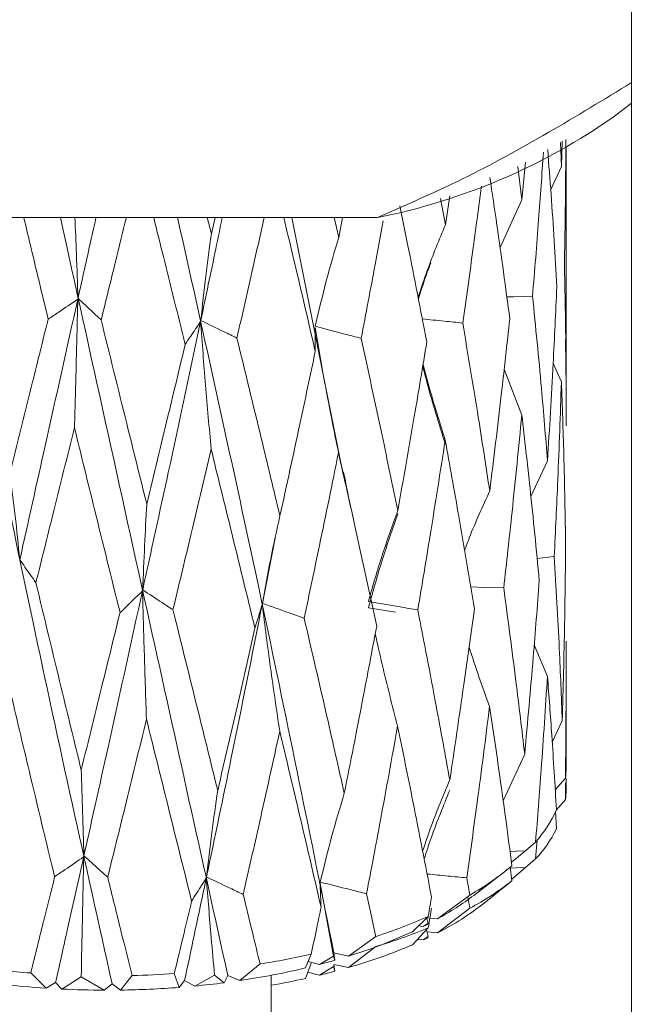
# Model space of a CAD drawing. Units: millimetres. Extents: x 0 to 596, y -1 to 558.
# Drawn here: x 67 to 70, y 224 to 227 of the extents above; entities that cross this region are included whole.
import ezdxf

# ---------------------------------------------------------------- set-up
doc = ezdxf.new("R2010")
doc.units = ezdxf.units.MM
doc.layers.add('图框', color=179, linetype='Continuous')
doc.styles.add('SLDTEXTSTYLE1', font='TXT', dxfattribs={"width": 0.7})
doc.dimstyles.new('SLDDIMSTYLE11', dxfattribs={"dimtxt": 4, "dimasz": 3, "dimexe": 0, "dimexo": 0.0625, "dimgap": 1, "dimtad": 0, "dimtih": 1, "dimtoh": 1, "dimlfac": 2, "dimrnd": 1e-09, "dimzin": 12, "dimdsep": 46, "dimtxsty": 'SLDTEXTSTYLE1', "dimblk1": 'NONE', "dimsah": 1, "dimcen": 0, "dimadec": 0, "dimazin": 3, "dimtol": 1, "dimtp": 0.025, "dimtfac": 1, "dimtdec": 3, "dimtmove": 0, "dimatfit": 3, "dimldrblk": 'NONE', "dimfxl": 0, "dimfrac": 2, "dimtolj": 1, "dimarcsym": 0})

# ---------------------------------------------------------------- blocks, each defined once
blk = doc.blocks.new('SW_SYMBOL_HOLE_DEPTH')
at = {"layer": '图框', "color": 0}
for p, q in [((0, 875), (800, 875)), ((400, 875), (400, 75)), ((100, 555), (400, 75)), ((700, 555), (400, 75))]:
    blk.add_line(p, q, dxfattribs=at)
blk = doc.blocks.new('_D_29')
at = {"layer": '图框'}
for p, q in [((66.4632, 233.8283), (32.8015, 233.8283)), ((81.0173, 219.2742), (66.4632, 233.8283)), ((83.1387, 217.1528), (81.0173, 219.2742))]:
    blk.add_line(p, q, dxfattribs=at)
blk.add_solid([(81.0173, 219.2742), (79.2552, 221.7547), (78.5368, 221.0363)], dxfattribs=at)
at = {"layer": '图框', "xscale": 0.005290909090909091, "yscale": 0.005290909090909091, "zscale": 0.005290909090909091}
blk.add_blockref('SW_SYMBOL_HOLE_DEPTH', (57.7865, 234.4738), dxfattribs=at)
at = {"layer": '图框', "attachment_point": 1, "style": 'SLDTEXTSTYLE1'}
for s, insert, char_height in [('0.025', (50.3621, 241.0688), 2.6), ('+', (48.376, 241.0688), 2.6), ('%%c', (38.3571, 238.9846), 4), ('2-', (32.8015, 238.9846), 4), ('6', (43.3815, 238.9846), 4), ('6', (62.5465, 238.9846), 4), ('0', (50.3621, 237.631), 2.6)]:
    blk.add_mtext(s, dxfattribs=dict(at, insert=insert, char_height=char_height))
blk = doc.blocks.new('_NONE')

msp = doc.modelspace()

# ---------------------------------------------------------------- linework, layer by layer
at = {"color": 7, "linetype": 'Continuous', "lineweight": 15}
for p, q in [((69.818248, 204.355313), (69.818248, 241.855313)), ((69.753399, 227.052102), (69.818248, 227.101784)), ((69.546392, 226.951366), (69.550496, 226.859165)), ((69.550496, 226.859165), (69.553047, 226.956092)), ((69.568248, 225.961845), (69.568248, 226.931078)), ((69.399744, 226.733013), (69.412848, 226.875734)), ((69.384391, 226.859617), (69.399744, 226.733013)), ((69.509575, 226.77215), (69.550496, 226.859165)), ((69.089418, 226.737234), (69.107834, 226.637221)), ((69.107834, 226.637221), (69.124567, 226.747815)), ((69.316174, 226.550372), (69.399744, 226.733013)), ((66.787471, 226.664865), (68.849024, 226.664865)), ((68.199675, 226.664865), (68.215034, 226.602726)), ((68.215034, 226.602726), (68.229583, 226.664865)), ((68.522388, 226.664865), (68.717305, 225.684202)), ((68.683679, 226.664865), (68.700821, 226.589362)), ((68.700821, 226.589362), (68.715941, 226.664865)), ((69.332077, 226.086967), (69.399377, 225.911395)), ((69.518949, 226.108543), (69.550374, 226.037856)), ((69.433887, 225.601101), (69.497481, 225.736323)), ((68.458479, 225.441895), (68.409992, 225.193219)), ((69.523084, 225.371433), (69.457547, 225.364286)), ((68.917952, 225.159804), (68.813924, 225.176579)), ((69.44667, 225.035115), (69.49724, 224.914178)), ((69.568248, 224.567423), (69.568248, 224.938037)), ((69.51538, 224.663327), (69.55387, 224.744875)), ((69.328255, 224.439374), (69.410282, 224.617419)), ((69.52675, 224.481752), (69.565852, 224.525825)), ((69.56638, 224.50799), (69.565852, 224.444423)), ((69.568248, 224.483076), (69.568248, 224.524699)), ((69.531501, 224.405882), (69.565852, 224.444423)), ((69.531533, 224.332495), (69.527478, 224.3991)), ((69.414041, 224.249639), (69.452033, 224.282438)), ((69.457529, 224.290937), (69.452033, 224.218264)), ((69.35992, 224.205509), (69.414041, 224.249639)), ((69.414041, 224.185285), (69.452033, 224.218264)), ((69.215857, 224.079315), (69.323365, 224.161679)), ((69.361671, 224.134762), (69.354695, 224.187688)), ((69.360851, 224.140986), (69.414041, 224.185285)), ((68.629841, 224.125829), (68.681041, 223.846902)), ((69.256142, 224.050088), (69.353503, 224.12818)), ((69.361671, 224.134762), (69.353482, 224.128206)), ((69.078313, 223.989766), (69.200653, 224.079767)), ((69.078313, 223.936465), (69.200653, 224.029938)), ((69.042507, 223.999139), (68.981897, 223.940608)), ((69.023271, 223.960629), (69.041824, 223.973147)), ((69.036426, 223.993267), (69.041824, 223.973147)), ((69.036442, 223.993208), (69.078313, 223.989766)), ((69.041824, 223.973147), (69.03813, 223.968197)), ((69.042507, 223.955018), (68.981897, 223.890786)), ((69.004681, 223.962611), (69.023271, 223.960629)), ((69.03516, 223.947232), (69.041824, 223.922193)), ((69.037189, 223.939606), (69.078313, 223.936465)), ((68.738188, 223.847323), (68.84234, 223.922525)), ((69.001488, 223.911548), (69.023271, 223.909391)), ((69.023271, 223.909391), (69.041824, 223.922193)), ((69.041824, 223.922193), (69.03813, 223.916423)), ((68.686262, 223.831773), (68.682592, 223.859984)), ((68.682592, 223.859984), (68.738188, 223.847323)), ((68.738188, 223.804105), (68.84234, 223.883827)), ((68.596169, 223.855026), (68.574438, 223.802421)), ((68.584753, 223.827391), (68.627402, 223.815652)), ((68.627402, 223.815652), (68.681041, 223.846902)), ((68.681041, 223.846902), (68.686262, 223.831773)), ((68.323535, 223.754198), (68.401061, 223.817529)), ((68.596169, 223.821105), (68.574438, 223.762381)), ((68.583174, 223.785987), (68.627402, 223.774675)), ((68.627402, 223.774675), (68.681041, 223.807376)), ((68.681041, 223.807376), (68.686262, 223.789655)), ((68.686262, 223.789655), (68.682592, 223.81587)), ((68.682592, 223.81587), (68.738188, 223.804105)), ((67.526193, 223.783282), (67.584588, 223.725263)), ((67.584588, 223.725263), (67.62113, 223.747141)), ((67.62113, 223.747141), (67.644549, 223.72182)), ((67.644549, 223.72182), (67.718607, 223.768133)), ((67.718607, 223.768133), (67.805765, 223.717611)), ((67.867947, 223.717935), (67.912566, 223.773285)), ((68.073683, 223.780646), (68.092958, 223.728218)), ((68.092958, 223.728218), (68.112836, 223.754157)), ((68.112836, 223.754157), (68.152326, 223.733364)), ((68.152326, 223.733364), (68.227481, 223.774794)), ((68.227481, 223.774794), (68.264072, 223.745926)), ((68.264072, 223.745926), (68.27804, 223.773465)), ((68.27804, 223.773465), (68.323535, 223.754198)), ((68.443248, 223.609845), (68.443248, 223.774396)), ((67.805765, 223.717611), (67.836239, 223.742246)), ((67.836239, 223.742246), (67.867947, 223.717935))]:
    msp.add_line(p, q, dxfattribs=at)
at = {"color": 7, "linetype": 'Continuous', "lineweight": 15, "flags": 128}
for points in [[(69.440301, 226.36568), (69.368453, 226.363116), (69.342072, 226.362179)], [(69.330313, 225.251941), (69.258367, 225.254051), (69.204246, 225.255647)], [(69.414041, 224.249639), (69.377758, 224.248108), (69.354286, 224.247121)], [(69.414041, 224.185285), (69.377758, 224.183866), (69.355314, 224.182991)]]:
    msp.add_lwpolyline(points, dxfattribs=at)
at = {"color": 7, "linetype": 'Continuous', "lineweight": 15}
for centre, radius, start, end in [((68.388525, 228.990021), 2.370319, 281.2025, 305.156981), ((69.205334, 224.567454), 0.362913, 353.413313, 359.995105), ((69.254637, 224.483111), 0.313611, 352.913848, 359.993687), ((69.042092, 224.634717), 0.540511, 319.326232, 334.892805), ((69.085592, 224.55807), 0.499747, 317.159761, 333.167818), ((68.635965, 225.057097), 1.128737, 300.018725, 310.011147), ((68.66503, 225.028782), 1.133394, 298.20212, 307.926555), ((68.532635, 224.978319), 1.12916, 298.898534, 307.233969), ((68.59722, 224.885385), 1.063908, 296.884537, 308.268028), ((68.188233, 225.931271), 2.112561, 288.03677, 293.852168), ((68.161021, 225.720177), 1.959771, 287.128, 294.762824), ((68.201384, 226.002985), 2.213969, 286.828347, 292.328504), ((68.353848, 225.293391), 1.491436, 296.669594, 297.310202), ((68.372885, 225.302894), 1.537808, 295.019745, 295.632236), ((68.173204, 225.778516), 2.053657, 285.968631, 293.190004), ((67.899859, 226.951799), 3.174091, 279.085263, 282.672214), ((67.995498, 226.238404), 2.503802, 284.61824, 286.014811), ((67.807471, 227.443488), 3.670998, 263.885154, 265.605592), ((67.893669, 226.667613), 2.944957, 278.393283, 283.365634), ((68.001798, 226.356042), 2.656093, 283.623163, 284.933369), ((67.819576, 227.57526), 3.803113, 271.40109, 273.83111), ((67.918355, 226.724122), 3.033539, 279.964035, 282.490431), ((67.808355, 227.125112), 3.407205, 263.257651, 266.234401), ((67.818043, 227.277281), 3.559692, 267.206398, 269.802383), ((67.819409, 227.246826), 3.529225, 270.788035, 274.445441), ((67.836016, 227.050506), 3.332189, 275.447037, 277.380664)]:
    msp.add_arc(centre, radius, start, end, dxfattribs=at)
for points, knots in [([(69.818248, 227.180111), (69.607438, 227.051168), (69.296313, 226.860868), (68.95808, 226.712653), (68.849024, 226.664865)], [0, 0, 0, 0, 0.6775736, 1, 1, 1, 1]), ([(69.567185, 226.963143), (69.566978, 226.905165), (69.566423, 226.749257), (69.563674, 226.593389), (69.561947, 226.495485)], [0, 0, 0, 0, 0.371875447, 1, 1, 1, 1]), ([(69.481875, 226.914827), (69.475973, 226.829073), (69.463359, 226.645819), (69.448309, 226.462966), (69.440301, 226.36568)], [0, 0, 0, 0, 0.46795385, 1, 1, 1, 1]), ([(69.533115, 226.400883), (69.526284, 226.518122), (69.516136, 226.692311), (69.502504, 226.866905), (69.498047, 226.923986)], [0, 0, 0, 0, 0.67305933, 1, 1, 1, 1]), ([(69.353517, 226.279013), (69.337603, 226.397868), (69.313581, 226.577282), (69.286419, 226.757536), (69.277251, 226.818379)], [0, 0, 0, 0, 0.66245953, 1, 1, 1, 1]), ([(69.245033, 226.784081), (69.234871, 226.706095), (69.212172, 226.531901), (69.187503, 226.358397), (69.173878, 226.262569)], [0, 0, 0, 0, 0.44769381, 1, 1, 1, 1]), ([(69.036888, 226.191265), (69.013345, 226.312844), (68.980014, 226.484969), (68.944352, 226.658219), (68.933879, 226.709096)], [0, 0, 0, 0, 0.70633969, 1, 1, 1, 1]), ([(67.218817, 226.664865), (67.322564, 226.149109), (67.521607, 225.159608), (67.734373, 224.201135), (67.836239, 223.742246)], [0, 0, 0, 0, 0.52122842, 1, 1, 1, 1]), ([(67.592574, 226.277464), (67.569386, 226.373802), (67.53838, 226.502625), (67.507562, 226.632192), (67.49979, 226.664865)], [0, 0, 0, 0, 0.747824955, 1, 1, 1, 1]), ([(67.63932, 226.664865), (67.753638, 226.146261), (67.969559, 225.166735), (68.179331, 224.21929), (68.27804, 223.773465)], [0, 0, 0, 0, 0.52944434, 1, 1, 1, 1]), ([(67.706516, 226.357081), (67.704578, 226.413662), (67.700944, 226.519755), (67.696671, 226.618693), (67.694677, 226.664865)], [0, 0, 0, 0, 0.53331753, 1, 1, 1, 1]), ([(67.77501, 226.664865), (67.76856, 226.635874), (67.745666, 226.532969), (67.722881, 226.430606), (67.706516, 226.357081)], [0, 0, 0, 0, 0.28172558, 1, 1, 1, 1]), ([(67.890849, 226.664865), (67.877053, 226.60874), (67.844959, 226.478176), (67.81292, 226.348374), (67.794653, 226.274369)], [0, 0, 0, 0, 0.42986615, 1, 1, 1, 1]), ([(68.115287, 226.181006), (68.087581, 226.292807), (68.047735, 226.453596), (68.007436, 226.615528), (67.995158, 226.664865)], [0, 0, 0, 0, 0.69532228, 1, 1, 1, 1]), ([(68.086124, 226.664865), (68.197865, 226.162985), (68.409299, 225.213342), (68.595022, 224.293634), (68.682592, 223.859984)], [0, 0, 0, 0, 0.52849265, 1, 1, 1, 1]), ([(68.256726, 226.664865), (68.248539, 226.625186), (68.221463, 226.493962), (68.193985, 226.363527), (68.174816, 226.272534)], [0, 0, 0, 0, 0.30237941, 1, 1, 1, 1]), ([(68.416487, 226.664865), (68.402631, 226.602735), (68.368351, 226.44903), (68.333426, 226.296317), (68.312618, 226.205333)], [0, 0, 0, 0, 0.4042143, 1, 1, 1, 1]), ([(68.611488, 226.154493), (68.582399, 226.279674), (68.542995, 226.449247), (68.502129, 226.620131), (68.491431, 226.664865)], [0, 0, 0, 0, 0.73821609, 1, 1, 1, 1]), ([(68.870908, 226.652761), (68.860689, 226.597023), (68.833208, 226.447121), (68.804494, 226.298033), (68.786457, 226.204381)], [0, 0, 0, 0, 0.371829585, 1, 1, 1, 1]), ([(68.174816, 226.272534), (68.180974, 226.329397), (68.193299, 226.443217), (68.207785, 226.549527), (68.215034, 226.602726)], [0, 0, 0, 0, 0.49958684, 1, 1, 1, 1]), ([(69.00365, 226.36039), (69.015148, 226.39478), (69.046885, 226.489703), (69.084101, 226.579779), (69.107834, 226.637221)], [0, 0, 0, 0, 0.36229428, 1, 1, 1, 1]), ([(68.611291, 226.250094), (68.625003, 226.308343), (68.652449, 226.424937), (68.684688, 226.534524), (68.700821, 226.589362)], [0, 0, 0, 0, 0.49958977, 1, 1, 1, 1]), ([(69.004772, 226.354679), (69.015662, 226.389179), (69.030399, 226.435862), (69.047736, 226.480301), (69.052261, 226.491899)], [0, 0, 0, 0, 0.73900504, 1, 1, 1, 1]), ([(69.561947, 226.495485), (69.564249, 226.378902), (69.568364, 226.170562), (69.568155, 225.962226), (69.568063, 225.870471)], [0, 0, 0, 0, 0.55958326, 1, 1, 1, 1]), ([(69.497481, 225.736323), (69.50495, 225.860262), (69.518291, 226.081621), (69.528585, 226.303315), (69.533115, 226.400883)], [0, 0, 0, 0, 0.55990011, 1, 1, 1, 1]), ([(67.705635, 226.353123), (67.664041, 226.166356), (67.589887, 225.833387), (67.516618, 225.504062), (67.484446, 225.359459)], [0, 0, 0, 0, 0.5609131, 1, 1, 1, 1]), ([(67.592574, 226.277464), (67.606041, 226.28648), (67.643729, 226.311709), (67.681416, 226.336921), (67.705635, 226.353123)], [0, 0, 0, 0, 0.35735918, 1, 1, 1, 1]), ([(67.705635, 226.353123), (67.703696, 226.27185), (67.699815, 226.109171), (67.695258, 225.945462), (67.692977, 225.863541)], [0, 0, 0, 0, 0.49959241, 1, 1, 1, 1]), ([(67.794653, 226.274369), (67.784154, 226.284218), (67.754775, 226.311779), (67.725396, 226.339358), (67.706516, 226.357081)], [0, 0, 0, 0, 0.35735918, 1, 1, 1, 1]), ([(69.440301, 226.36568), (69.452073, 226.247985), (69.473087, 226.037879), (69.490029, 225.828441), (69.497481, 225.736323)], [0, 0, 0, 0, 0.56016699, 1, 1, 1, 1]), ([(67.446677, 225.688462), (67.47377, 225.797969), (67.522176, 225.993621), (67.571053, 226.190693), (67.592574, 226.277464)], [0, 0, 0, 0, 0.559698191, 1, 1, 1, 1]), ([(67.794653, 226.274369), (67.827134, 226.142626), (67.885079, 225.907598), (67.942984, 225.674561), (67.968431, 225.572151)], [0, 0, 0, 0, 0.56054187, 1, 1, 1, 1]), ([(68.173956, 226.268455), (68.133089, 226.07612), (68.060207, 225.733111), (67.98589, 225.393697), (67.953244, 225.244602)], [0, 0, 0, 0, 0.56072776, 1, 1, 1, 1]), ([(68.115287, 226.181006), (68.122276, 226.191426), (68.141832, 226.220585), (68.161388, 226.249727), (68.173956, 226.268455)], [0, 0, 0, 0, 0.35735918, 1, 1, 1, 1]), ([(68.173956, 226.268455), (68.18012, 226.187488), (68.192458, 226.025421), (68.206949, 225.862422), (68.2142, 225.780856)], [0, 0, 0, 0, 0.49958961, 1, 1, 1, 1]), ([(68.312618, 226.205333), (68.296203, 226.213335), (68.250269, 226.235725), (68.204335, 226.258133), (68.174816, 226.272534)], [0, 0, 0, 0, 0.35735918, 1, 1, 1, 1]), ([(69.173878, 226.262569), (69.150424, 226.264968), (69.099055, 226.270222), (69.047687, 226.27549), (69.019772, 226.278352)], [0, 0, 0, 0, 0.4565879, 1, 1, 1, 1]), ([(69.277018, 225.622085), (69.29202, 225.74439), (69.318838, 225.963025), (69.342911, 226.18237), (69.353517, 226.279013)], [0, 0, 0, 0, 0.55940311, 1, 1, 1, 1]), ([(68.610528, 226.245904), (68.62424, 226.166331), (68.651686, 226.007054), (68.683941, 225.847321), (68.700082, 225.767388)], [0, 0, 0, 0, 0.49958666, 1, 1, 1, 1]), ([(68.611488, 226.154493), (68.611374, 226.165385), (68.611054, 226.195865), (68.610734, 226.226327), (68.610528, 226.245904)], [0, 0, 0, 0, 0.35735918, 1, 1, 1, 1]), ([(68.786457, 226.204381), (68.765591, 226.209823), (68.707203, 226.225051), (68.648814, 226.240296), (68.611291, 226.250094)], [0, 0, 0, 0, 0.35735918, 1, 1, 1, 1]), ([(69.173878, 226.262569), (69.194067, 226.142529), (69.230074, 225.928433), (69.262689, 225.71559), (69.277018, 225.622085)], [0, 0, 0, 0, 0.56068566, 1, 1, 1, 1]), ([(68.312618, 226.205333), (68.343644, 226.077954), (68.398969, 225.850815), (68.453034, 225.625594), (68.47678, 225.526676)], [0, 0, 0, 0, 0.560796412, 1, 1, 1, 1]), ([(68.786457, 226.204381), (68.81326, 226.081016), (68.861047, 225.861074), (68.906425, 225.642808), (68.926351, 225.546966)], [0, 0, 0, 0, 0.56089558, 1, 1, 1, 1]), ([(68.926351, 225.546966), (68.947548, 225.666781), (68.985453, 225.881046), (69.021152, 226.096355), (69.036888, 226.191265)], [0, 0, 0, 0, 0.559191171, 1, 1, 1, 1]), ([(69.565816, 226.200399), (69.566576, 226.164015), (69.567511, 226.119329), (69.567544, 226.074642), (69.56755, 226.066339)], [0, 0, 0, 0, 0.81418937, 1, 1, 1, 1]), ([(67.968431, 225.572151), (67.995955, 225.685316), (68.04515, 225.887583), (68.093839, 226.091276), (68.115287, 226.181006)], [0, 0, 0, 0, 0.55948148, 1, 1, 1, 1]), ([(68.47678, 225.526676), (68.502278, 225.643367), (68.547871, 225.852017), (68.592027, 226.061963), (68.611488, 226.154493)], [0, 0, 0, 0, 0.55926461, 1, 1, 1, 1]), ([(69.021236, 226.097777), (69.026834, 226.076388), (69.052832, 225.977064), (69.083327, 225.878139), (69.107255, 225.800517)], [0, 0, 0, 0, 0.21534602, 1, 1, 1, 1]), ([(69.022551, 226.105635), (69.027721, 226.086055), (69.053305, 225.989151), (69.083312, 225.892473), (69.107255, 225.815329)], [0, 0, 0, 0, 0.20205179, 1, 1, 1, 1]), ([(69.550374, 226.037856), (69.546107, 225.913489), (69.53848, 225.691209), (69.527792, 225.469218), (69.523084, 225.371433)], [0, 0, 0, 0, 0.559506983, 1, 1, 1, 1]), ([(69.566582, 225.411426), (69.564714, 225.528437), (69.561382, 225.737195), (69.553735, 225.946062), (69.550374, 226.037856)], [0, 0, 0, 0, 0.56051193, 1, 1, 1, 1]), ([(69.399377, 225.911395), (69.387228, 225.788266), (69.365504, 225.568114), (69.341078, 225.348658), (69.330313, 225.251941)], [0, 0, 0, 0, 0.55929014, 1, 1, 1, 1]), ([(69.466006, 225.279619), (69.454643, 225.397538), (69.434381, 225.60782), (69.41006, 225.818748), (69.399377, 225.911395)], [0, 0, 0, 0, 0.56076646, 1, 1, 1, 1]), ([(67.692977, 225.863541), (67.665421, 225.752619), (67.616254, 225.55471), (67.567357, 225.35824), (67.545865, 225.271886)], [0, 0, 0, 0, 0.56047126, 1, 1, 1, 1]), ([(67.866827, 225.157823), (67.834345, 225.288941), (67.776306, 225.52323), (67.718453, 225.759498), (67.692977, 225.863541)], [0, 0, 0, 0, 0.55963948, 1, 1, 1, 1]), ([(69.107255, 225.815329), (69.088308, 225.694427), (69.054424, 225.478215), (69.018442, 225.263032), (69.002581, 225.168176)], [0, 0, 0, 0, 0.559185, 1, 1, 1, 1]), ([(69.218359, 225.171732), (69.198515, 225.291755), (69.163137, 225.505739), (69.124306, 225.720867), (69.107255, 225.815329)], [0, 0, 0, 0, 0.560899954, 1, 1, 1, 1]), ([(68.2142, 225.780856), (68.18719, 225.666334), (68.138942, 225.461769), (68.090154, 225.258601), (68.068679, 225.169171)], [0, 0, 0, 0, 0.55982687, 1, 1, 1, 1]), ([(68.381418, 225.098543), (68.350522, 225.22546), (68.295374, 225.452), (68.238993, 225.680411), (68.2142, 225.780856)], [0, 0, 0, 0, 0.56024401, 1, 1, 1, 1]), ([(68.700082, 225.767388), (68.676029, 225.649443), (68.633029, 225.438587), (68.588682, 225.228994), (68.569141, 225.13664)], [0, 0, 0, 0, 0.55936337, 1, 1, 1, 1]), ([(68.845743, 225.106421), (68.819189, 225.229539), (68.771832, 225.449107), (68.721981, 225.670247), (68.700082, 225.767388)], [0, 0, 0, 0, 0.560726392, 1, 1, 1, 1]), ([(67.484446, 225.359459), (67.478659, 225.416113), (67.467074, 225.529515), (67.45348, 225.635451), (67.446677, 225.688462)], [0, 0, 0, 0, 0.49958776, 1, 1, 1, 1]), ([(68.756781, 225.514667), (68.750253, 225.544538), (68.737203, 225.604259), (68.725431, 225.66409), (68.719546, 225.693996)], [0, 0, 0, 0, 0.50017293, 1, 1, 1, 1]), ([(69.180842, 225.394806), (69.186813, 225.41081), (69.215877, 225.48871), (69.249947, 225.563032), (69.277018, 225.622085)], [0, 0, 0, 0, 0.2054423, 1, 1, 1, 1]), ([(67.953244, 225.244602), (67.955568, 225.301058), (67.96022, 225.414064), (67.965692, 225.519426), (67.968431, 225.572151)], [0, 0, 0, 0, 0.49958084, 1, 1, 1, 1]), ([(68.409992, 225.193219), (68.420212, 225.250586), (68.440669, 225.365416), (68.464736, 225.472892), (68.47678, 225.526676)], [0, 0, 0, 0, 0.49958074, 1, 1, 1, 1]), ([(68.813924, 225.200876), (68.831133, 225.260175), (68.86558, 225.378872), (68.906083, 225.490904), (68.926351, 225.546966)], [0, 0, 0, 0, 0.49958395, 1, 1, 1, 1]), ([(68.813924, 225.176579), (68.831133, 225.237768), (68.86558, 225.360249), (68.906083, 225.476245), (68.926351, 225.53429)], [0, 0, 0, 0, 0.49958395, 1, 1, 1, 1]), ([(69.55387, 224.744875), (69.557081, 224.869098), (69.562824, 225.091244), (69.565432, 225.313469), (69.566582, 225.411426)], [0, 0, 0, 0, 0.55919574, 1, 1, 1, 1]), ([(69.523084, 225.371433), (69.529975, 225.254161), (69.542262, 225.045079), (69.550328, 224.836475), (69.55387, 224.744875)], [0, 0, 0, 0, 0.56089178, 1, 1, 1, 1]), ([(67.545865, 225.271886), (67.538549, 225.282314), (67.518076, 225.311496), (67.497603, 225.340695), (67.484446, 225.359459)], [0, 0, 0, 0, 0.35735918, 1, 1, 1, 1]), ([(67.545865, 225.271886), (67.57802, 225.138187), (67.635461, 224.89935), (67.693306, 224.66246), (67.71877, 224.558179)], [0, 0, 0, 0, 0.55979363, 1, 1, 1, 1]), ([(69.330313, 225.251941), (69.346273, 225.133053), (69.374731, 224.921059), (69.399433, 224.710079), (69.410282, 224.617419)], [0, 0, 0, 0, 0.5608108, 1, 1, 1, 1]), ([(69.410282, 224.617419), (69.421465, 224.74073), (69.441461, 224.961223), (69.458497, 225.182217), (69.466006, 225.279619)], [0, 0, 0, 0, 0.55925239, 1, 1, 1, 1]), ([(67.952364, 225.240585), (67.910683, 225.050844), (67.83634, 224.712416), (67.761711, 224.377636), (67.728923, 224.230551)], [0, 0, 0, 0, 0.560652718, 1, 1, 1, 1]), ([(67.866827, 225.157823), (67.877016, 225.167685), (67.905528, 225.195282), (67.934041, 225.222861), (67.952364, 225.240585)], [0, 0, 0, 0, 0.35735918, 1, 1, 1, 1]), ([(67.952364, 225.240585), (67.954696, 225.159334), (67.959365, 224.996702), (67.964838, 224.833051), (67.967577, 224.751159)], [0, 0, 0, 0, 0.49959747, 1, 1, 1, 1]), ([(68.068679, 225.169171), (68.054929, 225.178153), (68.01645, 225.203287), (67.977972, 225.228439), (67.953244, 225.244602)], [0, 0, 0, 0, 0.35735918, 1, 1, 1, 1]), ([(68.409174, 225.189083), (68.370163, 224.993769), (68.30061, 224.645548), (68.228369, 224.300779), (68.196648, 224.149387)], [0, 0, 0, 0, 0.56088911, 1, 1, 1, 1]), ([(68.381418, 225.098543), (68.384724, 225.109331), (68.393976, 225.139521), (68.403228, 225.169693), (68.409174, 225.189083)], [0, 0, 0, 0, 0.35735918, 1, 1, 1, 1]), ([(68.409174, 225.189083), (68.419413, 225.108684), (68.439906, 224.947757), (68.463953, 224.786107), (68.475986, 224.705216)], [0, 0, 0, 0, 0.49959492, 1, 1, 1, 1]), ([(68.569141, 225.13664), (68.550183, 225.143376), (68.497134, 225.162226), (68.444084, 225.181094), (68.409992, 225.193219)], [0, 0, 0, 0, 0.35735918, 1, 1, 1, 1]), ([(69.002581, 225.168176), (68.980108, 225.172067), (68.917223, 225.182958), (68.854337, 225.193866), (68.813924, 225.200876)], [0, 0, 0, 0, 0.35735918, 1, 1, 1, 1]), ([(67.71877, 224.558179), (67.746396, 224.669755), (67.795717, 224.868955), (67.845103, 225.069574), (67.866827, 225.157823)], [0, 0, 0, 0, 0.56011863, 1, 1, 1, 1]), ([(68.068679, 225.169171), (68.10076, 225.039807), (68.158041, 224.808819), (68.214495, 224.579761), (68.239332, 224.478987)], [0, 0, 0, 0, 0.560048023, 1, 1, 1, 1]), ([(68.569141, 225.13664), (68.598284, 225.01143), (68.650296, 224.787962), (68.700316, 224.566252), (68.72231, 224.468767)], [0, 0, 0, 0, 0.56030241, 1, 1, 1, 1]), ([(69.002581, 225.168176), (69.026185, 225.046566), (69.068294, 224.829621), (69.107407, 224.61412), (69.124595, 224.519419)], [0, 0, 0, 0, 0.56055684, 1, 1, 1, 1]), ([(69.124595, 224.519419), (69.142751, 224.640832), (69.175204, 224.857845), (69.205161, 225.075741), (69.218359, 225.171732)], [0, 0, 0, 0, 0.55946873, 1, 1, 1, 1]), ([(68.72231, 224.468767), (68.745818, 224.587412), (68.78782, 224.799395), (68.828036, 225.012561), (68.845743, 225.106421)], [0, 0, 0, 0, 0.559685447, 1, 1, 1, 1]), ([(68.239332, 224.478987), (68.266093, 224.59425), (68.31389, 224.800113), (68.360781, 225.007342), (68.381418, 225.098543)], [0, 0, 0, 0, 0.55990206, 1, 1, 1, 1]), ([(68.840196, 225.077235), (68.848774, 225.038521), (68.874777, 224.921167), (68.905261, 224.803761), (68.925688, 224.725086)], [0, 0, 0, 0, 0.32988917, 1, 1, 1, 1]), ([(69.198248, 225.02731), (69.198331, 225.02704), (69.221781, 224.950965), (69.249211, 224.875335), (69.276545, 224.799974)], [0, 0, 0, 0, 0.00354259, 1, 1, 1, 1]), ([(69.568075, 225.048493), (69.568178, 224.951039), (69.56836, 224.776794), (69.56662, 224.602596), (69.565852, 224.525825)], [0, 0, 0, 0, 0.55929447, 1, 1, 1, 1]), ([(69.49724, 224.914178), (69.489524, 224.796262), (69.475731, 224.585469), (69.459281, 224.37512), (69.452033, 224.282438)], [0, 0, 0, 0, 0.55939188, 1, 1, 1, 1]), ([(69.531533, 224.405371), (69.525874, 224.500368), (69.515778, 224.669848), (69.5029, 224.839582), (69.49724, 224.914178)], [0, 0, 0, 0, 0.56051768, 1, 1, 1, 1]), ([(67.617377, 224.150217), (67.585161, 224.283467), (67.527554, 224.521735), (67.470838, 224.761961), (67.44584, 224.867842)], [0, 0, 0, 0, 0.55924176, 1, 1, 1, 1]), ([(69.276545, 224.799974), (69.260984, 224.677768), (69.233188, 224.459463), (69.202883, 224.242004), (69.189543, 224.146276)], [0, 0, 0, 0, 0.55979172, 1, 1, 1, 1]), ([(69.361671, 224.192576), (69.34669, 224.305755), (69.319947, 224.507791), (69.289802, 224.710723), (69.276545, 224.799974)], [0, 0, 0, 0, 0.560191, 1, 1, 1, 1]), ([(67.967577, 224.751159), (67.940001, 224.638096), (67.890828, 224.436486), (67.841366, 224.236328), (67.819643, 224.14842)], [0, 0, 0, 0, 0.560805059, 1, 1, 1, 1]), ([(68.139883, 224.057493), (68.10787, 224.186242), (68.050616, 224.416506), (67.992985, 224.648766), (67.967577, 224.751159)], [0, 0, 0, 0, 0.55914121, 1, 1, 1, 1]), ([(68.925688, 224.725086), (68.904071, 224.605287), (68.865499, 224.391529), (68.824984, 224.178906), (68.807174, 224.085445)], [0, 0, 0, 0, 0.5604398, 1, 1, 1, 1]), ([(69.054698, 224.074092), (69.031392, 224.195137), (68.98975, 224.411416), (68.945273, 224.629192), (68.925688, 224.725086)], [0, 0, 0, 0, 0.55966885, 1, 1, 1, 1]), ([(68.475986, 224.705216), (68.450241, 224.588555), (68.404333, 224.380532), (68.357227, 224.173858), (68.336539, 224.083088)], [0, 0, 0, 0, 0.560803921, 1, 1, 1, 1]), ([(68.633682, 224.034434), (68.604729, 224.15899), (68.552963, 224.381698), (68.499533, 224.606251), (68.475986, 224.705216)], [0, 0, 0, 0, 0.559283646, 1, 1, 1, 1]), ([(67.728923, 224.230551), (67.727365, 224.286971), (67.724246, 224.399901), (67.720596, 224.505392), (67.71877, 224.558179)], [0, 0, 0, 0, 0.49960391, 1, 1, 1, 1]), ([(69.020841, 224.247954), (69.031898, 224.280581), (69.063454, 224.373698), (69.100518, 224.462035), (69.124595, 224.519419)], [0, 0, 0, 0, 0.35038141, 1, 1, 1, 1]), ([(68.196648, 224.149387), (68.203195, 224.206111), (68.2163, 224.319651), (68.231651, 224.425847), (68.239332, 224.478987)], [0, 0, 0, 0, 0.49959656, 1, 1, 1, 1]), ([(68.630598, 224.130017), (68.644649, 224.188166), (68.672775, 224.304561), (68.705789, 224.414002), (68.72231, 224.468767)], [0, 0, 0, 0, 0.49958716, 1, 1, 1, 1]), ([(69.026635, 224.218199), (69.035821, 224.246027), (69.065556, 224.336103), (69.100468, 224.421791), (69.124595, 224.481008)], [0, 0, 0, 0, 0.30892856, 1, 1, 1, 1]), ([(67.617377, 224.150217), (67.630559, 224.159319), (67.667448, 224.184791), (67.704336, 224.210245), (67.728042, 224.226602)], [0, 0, 0, 0, 0.35735918, 1, 1, 1, 1]), ([(67.728042, 224.226602), (67.708037, 224.136994), (67.672272, 223.976785), (67.636774, 223.817385), (67.62113, 223.747141)], [0, 0, 0, 0, 0.559323219, 1, 1, 1, 1]), ([(67.728042, 224.226602), (67.726488, 224.145438), (67.723571, 223.993054), (67.720188, 223.839772), (67.718607, 223.768133)], [0, 0, 0, 0, 0.53262857, 1, 1, 1, 1]), ([(67.819643, 224.14842), (67.808836, 224.1582), (67.778596, 224.185568), (67.748357, 224.212952), (67.728923, 224.230551)], [0, 0, 0, 0, 0.35735918, 1, 1, 1, 1]), ([(69.189543, 224.146276), (69.166016, 224.148523), (69.115441, 224.153352), (69.064865, 224.158194), (69.037816, 224.160784)], [0, 0, 0, 0, 0.465172878, 1, 1, 1, 1]), ([(67.526193, 223.783282), (67.543167, 223.85171), (67.573445, 223.97377), (67.603966, 224.096355), (67.617377, 224.150217)], [0, 0, 0, 0, 0.56061525, 1, 1, 1, 1]), ([(67.819643, 224.14842), (67.836999, 224.078324), (67.868026, 223.953017), (67.898944, 223.828255), (67.912566, 223.773285)], [0, 0, 0, 0, 0.559396401, 1, 1, 1, 1]), ([(68.19579, 224.145314), (68.18037, 224.072223), (68.152811, 223.941595), (68.12506, 223.811472), (68.112836, 223.754157)], [0, 0, 0, 0, 0.559531672, 1, 1, 1, 1]), ([(68.139883, 224.057493), (68.146543, 224.067957), (68.165179, 224.097241), (68.183814, 224.126507), (68.19579, 224.145314)], [0, 0, 0, 0, 0.35735918, 1, 1, 1, 1]), ([(68.19579, 224.145314), (68.201917, 224.069613), (68.211891, 223.946358), (68.223141, 223.822558), (68.227481, 223.774794)], [0, 0, 0, 0, 0.61418621, 1, 1, 1, 1]), ([(68.336539, 224.083088), (68.319875, 224.090982), (68.273245, 224.113072), (68.226614, 224.13518), (68.196648, 224.149387)], [0, 0, 0, 0, 0.35735918, 1, 1, 1, 1]), ([(68.633682, 224.034434), (68.633224, 224.045324), (68.631944, 224.075799), (68.630664, 224.106256), (68.629841, 224.125829)], [0, 0, 0, 0, 0.35735918, 1, 1, 1, 1]), ([(68.807174, 224.085445), (68.786141, 224.090751), (68.727282, 224.105599), (68.668423, 224.120464), (68.630598, 224.130017)], [0, 0, 0, 0, 0.357359181, 1, 1, 1, 1]), ([(69.189543, 224.146276), (69.191626, 224.13386), (69.195348, 224.111684), (69.199032, 224.089521), (69.200653, 224.079767)], [0, 0, 0, 0, 0.559921148, 1, 1, 1, 1]), ([(68.807174, 224.085445), (68.81378, 224.055021), (68.825579, 224.000669), (68.837217, 223.946411), (68.84234, 223.922525)], [0, 0, 0, 0, 0.55978144, 1, 1, 1, 1]), ([(68.073683, 223.780646), (68.086068, 223.832285), (68.10817, 223.92443), (68.130199, 224.01686), (68.139883, 224.057493)], [0, 0, 0, 0, 0.56039722, 1, 1, 1, 1]), ([(68.336539, 224.083088), (68.348639, 224.033479), (68.370263, 223.944828), (68.391645, 223.85645), (68.401061, 223.817529)], [0, 0, 0, 0, 0.55960654, 1, 1, 1, 1]), ([(69.042507, 223.999139), (69.044791, 224.013129), (69.048868, 224.038107), (69.052917, 224.063098), (69.054698, 224.074092)], [0, 0, 0, 0, 0.56007536, 1, 1, 1, 1]), ([(69.193892, 224.071546), (69.194523, 224.067686), (69.196789, 224.053813), (69.199033, 224.039947), (69.200653, 224.029938)], [0, 0, 0, 0, 0.278189246, 1, 1, 1, 1]), ([(68.596169, 223.855026), (68.603202, 223.888501), (68.615757, 223.948254), (68.628206, 224.00811), (68.633682, 224.034434)], [0, 0, 0, 0, 0.56021727, 1, 1, 1, 1]), ([(69.042507, 223.955018), (69.044791, 223.969164), (69.048868, 223.994421), (69.052917, 224.01969), (69.054698, 224.030807)], [0, 0, 0, 0, 0.56007536, 1, 1, 1, 1])]:
    msp.add_open_spline(points, degree=3, knots=knots, dxfattribs=at)

# ---------------------------------------------------------------- dimensions: what is measured, and where the dimension line sits
at = {"layer": '图框'}
dim = msp.add_diameter_dim_2p(p1=(83.138656, 217.152846), p2=(81.017336, 219.274166), text='2-<>{\\fGDT;x}6', dimstyle='SLDDIMSTYLE11', dxfattribs=at)
dim.commit()
dim.dimension.update_dxf_attribs({"geometry": '_D_29', "text_midpoint": (49.007348, 237.491655), "dimtype": 163})

doc.saveas('drawing.dxf')
